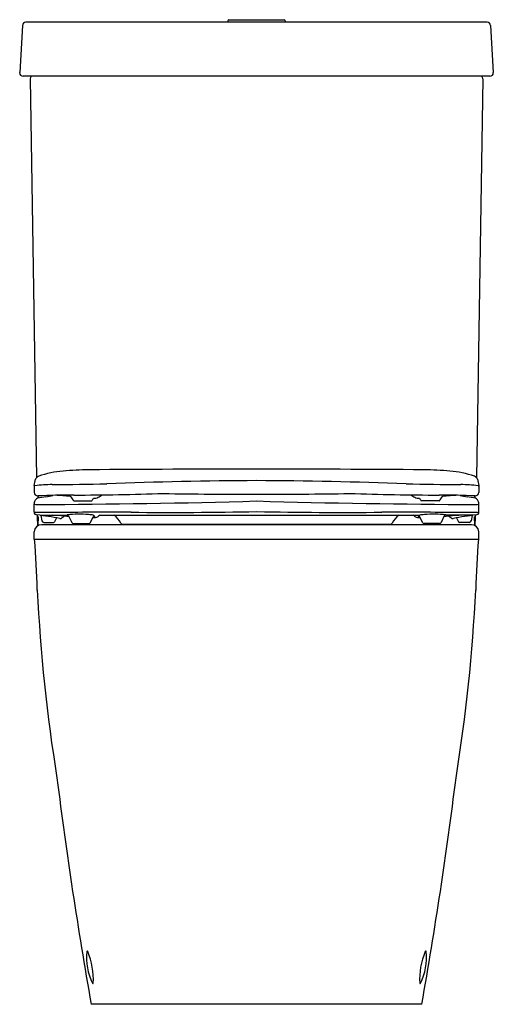
# Model space of a CAD drawing. Units: inches. Extents: x 3936.4 to 3952, y 204.8 to 237.1.
import ezdxf

# ---------------------------------------------------------------- set-up
doc = ezdxf.new("R2010")
doc.units = ezdxf.units.IN
doc.header["$LTSCALE"] = 0.64311
doc.header["$MEASUREMENT"] = 0
doc.layers.get('0').update_dxf_attribs({"color": 255, "linetype": 'CONTINUOUS'})
doc.layers.get('Defpoints').update_dxf_attribs({"linetype": 'CONTINUOUS'})
doc.styles.get("Standard").update_dxf_attribs({"font": 'txt', "width": 0.8})

msp = doc.modelspace()

# ---------------------------------------------------------------- linework, layer by layer
for p, q in [((3943.227, 237.057), (3943.227, 237.01)), ((3943.267, 237.096), (3945.078, 237.096)), ((3945.117, 237.057), (3945.117, 237.01)), ((3936.477, 236.906), (3936.387, 235.357)), ((3951.757, 237.01), (3936.587, 237.01)), ((3951.867, 236.906), (3951.958, 235.357)), ((3951.848, 235.24), (3936.496, 235.24)), ((3936.733, 235.157), (3936.938, 222.052)), ((3951.611, 235.157), (3951.406, 222.052)), ((3936.86, 221.797), (3936.86, 221.569)), ((3951.484, 221.797), (3951.484, 221.569)), ((3936.86, 220.93), (3936.86, 221.194)), ((3936.875, 221.26), (3936.906, 221.332)), ((3936.99, 221.43), (3936.992, 221.457)), ((3936.99, 221.43), (3936.99, 221.386)), ((3938.171, 221.291), (3938.754, 221.291)), ((3950.173, 221.291), (3949.591, 221.291)), ((3951.354, 221.43), (3951.353, 221.457)), ((3951.354, 221.43), (3951.354, 221.386)), ((3951.469, 221.26), (3951.438, 221.332)), ((3951.484, 220.93), (3951.484, 221.194)), ((3936.98, 220.476), (3936.972, 220.763)), ((3936.972, 220.763), (3937.002, 220.763)), ((3936.973, 220.767), (3936.974, 220.83)), ((3936.973, 220.767), (3937.002, 220.767)), ((3936.995, 220.484), (3937.002, 220.767)), ((3936.997, 220.763), (3936.999, 220.659)), ((3937.061, 220.819), (3937.987, 220.819)), ((3937.079, 220.817), (3937.12, 220.633)), ((3937.177, 220.587), (3937.5, 220.587)), ((3937.594, 220.735), (3937.535, 220.609)), ((3937.997, 220.803), (3938.099, 220.582)), ((3938.154, 220.548), (3938.657, 220.548)), ((3938.711, 220.582), (3938.802, 220.771)), ((3939.018, 220.819), (3949.529, 220.819)), ((3949.634, 220.582), (3949.543, 220.771)), ((3950.191, 220.548), (3949.688, 220.548)), ((3950.347, 220.803), (3950.245, 220.582)), ((3951.284, 220.819), (3950.358, 220.819)), ((3950.75, 220.735), (3950.81, 220.609)), ((3951.167, 220.587), (3950.845, 220.587)), ((3951.266, 220.817), (3951.225, 220.633)), ((3951.35, 220.484), (3951.342, 220.767)), ((3951.371, 220.767), (3951.342, 220.767)), ((3951.372, 220.763), (3951.342, 220.763)), ((3951.347, 220.763), (3951.345, 220.659)), ((3951.364, 220.476), (3951.372, 220.763)), ((3951.371, 220.767), (3951.37, 220.83)), ((3936.86, 220.039), (3936.867, 220.279)), ((3951.237, 220.512), (3937.107, 220.512)), ((3939.767, 220.528), (3948.577, 220.528)), ((3940.017, 220.528), (3940.017, 220.512)), ((3948.327, 220.528), (3948.327, 220.512)), ((3951.484, 220.039), (3951.477, 220.279)), ((3936.86, 220.039), (3951.484, 220.039)), ((3936.876, 220.035), (3951.469, 220.035)), ((3936.994, 220.039), (3936.995, 220.035)), ((3951.35, 220.039), (3951.35, 220.035)), ((3949.608, 204.76), (3938.736, 204.76))]:
    msp.add_line(p, q)
for centre, radius, start, end in [((3943.267, 237.057), 0.0394, 90, 180), ((3945.078, 237.057), 0.0394, 0, 90), ((3936.591, 236.896), 0.114, 91.8894, 174.7585), ((3951.754, 236.896), 0.114, 5.2415, 88.1106), ((3936.496, 235.35), 0.11, 176.6479, 270), ((3936.851, 235.159), 0.118, 136.4958, 180.8958), ((3951.493, 235.159), 0.118, 359.1042, 43.5042), ((3951.848, 235.35), 0.11, 270, 3.3521), ((3938.018, 219.336), 2.942, 93.9849, 110.0134), ((3938.739, 212.509), 9.806, 90.4254, 95.4205), ((3944.82, -606.459), 828.796, 90.044763, 90.425375), ((3943.525, -606.459), 828.796, 89.574625, 89.955237), ((3949.605, 212.509), 9.806, 84.5795, 89.5746), ((3950.327, 219.336), 2.942, 69.9866, 86.0151), ((3925.996, 224.135), 11.113, 347.8528, 348.934), ((3937.489, 216.886), 4.941, 90.3417, 96.9937), ((3937.088, 221.907), 0.208, 111.6976, 152.8316), ((3936.84, 325.644), 103.818, 270.34172, 271.33055), ((3944.674, 81.953), 140.006, 90.20553, 92.22005), ((3943.67, 81.953), 140.006, 87.77995, 89.79447), ((3951.504, 325.644), 103.818, 268.66945, 269.65828), ((3950.856, 216.886), 4.941, 83.0063, 89.6583), ((3951.257, 221.907), 0.208, 27.1684, 68.3024), ((3962.348, 224.135), 11.113, 191.066, 192.1472), ((3936.877, 221.823), 0.0341, 240.2626, 287.1686), ((3936.981, 221.577), 0.121, 183.4509, 269.5177), ((3937.864, 322.056), 100.572, 270.17221, 271.84928), ((3944.592, 449.89), 228.381, 269.12622, 269.89468), ((3943.752, 449.89), 228.381, 270.10532, 270.87378), ((3950.481, 322.056), 100.572, 268.15072, 269.82779), ((3951.364, 221.577), 0.121, 270.4823, 356.5491), ((3951.467, 221.823), 0.0341, 252.8314, 299.7374), ((3937.059, 221.184), 0.199, 157.6382, 177.1121), ((3936.966, 221.703), 0.528, 258.464, 270.365), ((3937.011, 221.264), 0.124, 107.488, 147.1246), ((3936.043, 502.335), 281.162, 270.18866, 271.65674), ((3937.621, 218.012), 3.432, 96.2066, 100.8739), ((3938.144, 197.548), 23.936, 89.948, 92.7891), ((3936.911, 223.447), 2.051, 279.51, 285.952), ((3937.246, 213.807), 7.677, 83.9601, 87.6373), ((3938.023, 221.397), 0.054, 32.5959, 54.408), ((3942.187, 224.128), 4.926, 213.2591, 215.0108), ((3938.176, 221.32), 0.0291, 218.4241, 262.0366), ((3937.783, 222.058), 1.237, 321.6742, 326.8074), ((3938.843, 221.621), 0.241, 263.9945, 300.199), ((3936.98, 224.822), 3.945, 300.199, 302.4113), ((3952.301, 502.335), 281.162, 268.34326, 269.81134), ((3951.364, 224.822), 3.945, 237.5887, 239.801), ((3949.501, 221.621), 0.241, 239.801, 276.0055), ((3950.561, 222.058), 1.237, 213.1926, 218.3258), ((3950.169, 221.32), 0.0291, 277.9634, 321.5759), ((3950.2, 197.548), 23.936, 87.2109, 90.052), ((3946.157, 224.128), 4.926, 324.9892, 326.7409), ((3950.322, 221.397), 0.054, 125.592, 147.4041), ((3951.098, 213.807), 7.677, 92.3627, 96.0399), ((3951.434, 223.447), 2.051, 254.048, 260.49), ((3950.724, 218.012), 3.432, 79.1261, 83.7934), ((3951.334, 221.264), 0.124, 32.8754, 72.512), ((3951.379, 221.703), 0.528, 269.635, 281.536), ((3951.286, 221.184), 0.199, 2.8879, 22.3618), ((3936.959, 220.931), 0.0984, 180.1604, 268.2192), ((3936.876, 220.93), 0.0159, 185.2561, 250.9003), ((3936.902, 221.01), 0.101, 251.7965, 269.2406), ((3937.265, 209.362), 11.553, 88.8611, 91.8057), ((3939.875, -107.385), 328.306, 89.96932, 90.41535), ((3941.384, 373.539), 152.624, 269.49944, 271.04684), ((3946.961, 373.539), 152.624, 268.95316, 270.50056), ((3948.47, -107.385), 328.306, 89.58465, 90.03068), ((3951.079, 209.362), 11.553, 88.1943, 91.1389), ((3951.386, 220.931), 0.0984, 271.7808, 359.8396), ((3951.442, 221.01), 0.101, 270.7594, 288.2035), ((3951.468, 220.93), 0.0159, 289.0997, 354.7439), ((3935.708, 210.501), 10.406, 78.9539, 83.1131), ((3937.18, 220.65), 0.0631, 195.9663, 267.1323), ((3937.218, 214.527), 6.297, 82.7621, 87.8267), ((3937.5, 220.626), 0.0394, 270, 333.3278), ((3937.717, 220.813), 0.0997, 261.2392, 304.9637), ((3938.422, 219.801), 1.134, 119.2999, 124.8781), ((3938.328, 216.302), 4.552, 85.9022, 94.7913), ((3937.97, 220.869), 0.0374, 233.5835, 271.9658), ((3937.944, 220.78), 0.0584, 23.8567, 61.6828), ((3938.154, 220.607), 0.0598, 204.8176, 270), ((3938.363, 217.038), 3.816, 83.3839, 85.6364), ((3938.657, 220.607), 0.0598, 270, 334.3443), ((3938.821, 221.08), 0.335, 264.6431, 296.0617), ((3938.797, 220.957), 0.206, 268.7356, 287.8031), ((3938.854, 220.734), 0.0642, 103.0054, 143.9666), ((3938.712, 220.688), 0.167, 40.2622, 57.056), ((3938.705, 220.661), 0.191, 40.87, 45.3236), ((3938.823, 220.76), 0.0363, 1.3977, 44.009), ((3942.258, 216.723), 5.222, 128.3402, 129.0405), ((3939.086, 220.242), 0.704, 26.9321, 55.0792), ((3939.767, 220.588), 0.0598, 206.9321, 270), ((3948.577, 220.588), 0.0598, 270, 333.0679), ((3949.258, 220.242), 0.704, 124.9208, 153.0679), ((3946.087, 216.723), 5.222, 50.9595, 51.6598), ((3949.523, 221.08), 0.335, 243.9383, 275.3569), ((3949.521, 220.76), 0.0363, 135.991, 178.6023), ((3949.548, 220.957), 0.206, 252.1969, 271.2644), ((3949.639, 220.661), 0.191, 134.6764, 139.13), ((3949.633, 220.688), 0.167, 122.944, 139.7378), ((3949.491, 220.734), 0.0642, 36.0334, 76.9946), ((3949.981, 217.038), 3.816, 94.3636, 96.6161), ((3949.688, 220.607), 0.0598, 205.6557, 270), ((3950.016, 216.302), 4.552, 85.2087, 94.0978), ((3950.191, 220.607), 0.0598, 270, 335.1824), ((3951.127, 214.527), 6.297, 92.1733, 97.2379), ((3950.401, 220.78), 0.0584, 118.3172, 156.1433), ((3950.374, 220.869), 0.0374, 268.0342, 306.4165), ((3949.922, 219.801), 1.134, 55.1219, 60.7001), ((3950.628, 220.813), 0.0997, 235.0363, 278.7608), ((3952.637, 210.501), 10.406, 96.8869, 101.0461), ((3950.845, 220.626), 0.0394, 206.6722, 270), ((3951.164, 220.65), 0.0631, 272.8677, 344.0337), ((3937.107, 220.272), 0.24, 90, 178.3208), ((3951.237, 220.272), 0.24, 1.6792, 90), ((3893.515, 216.889), 43.475, 1.9474, 4.1497), ((3937.006, 220.039), 0.0102, 337.9348, 0.848), ((3937.71, 223.714), 3.699, 263.4719, 264.0385), ((3950.634, 223.714), 3.699, 275.9615, 276.5281), ((3951.338, 220.039), 0.0102, 179.152, 202.0652), ((3994.829, 216.889), 43.475, 175.8503, 178.0526), ((3992.882, 221.117), 55.986, 182.8157, 189.1715), ((3895.462, 221.117), 55.986, 350.8285, 357.1843), ((4087.478, 231.049), 151.047, 187.17097, 190.02287), ((3800.866, 231.049), 151.047, 349.97713, 352.82903), ((3940.463, 206.296), 1.882, 173.8952, 206.7325), ((3938.609, 206.488), 0.0192, 14.8457, 152.4702), ((3936.436, 205.578), 2.374, 357.0131, 22.6622), ((3951.908, 205.578), 2.374, 157.3378, 182.9869), ((3947.881, 206.296), 1.882, 333.2675, 6.1048), ((3949.736, 206.488), 0.0192, 27.5298, 165.1543), ((3938.793, 205.46), 0.0154, 223.9866, 335.5289), ((3949.551, 205.46), 0.0154, 204.4711, 316.0134)]:
    msp.add_arc(centre, radius, start, end)

# ---------------------------------------------------------------- texts
at = {"layer": 'Defpoints'}
for tag, p, s in [('MODELNUMBER', (3944.169, 204.765), 'K-24928A'), ('TRADENAME', (3944.169, 204.763), 'GRANDE'), ('PRODUCT', (3944.169, 204.761), 'TOILET')]:
    msp.add_attdef(tag, p, s, height=0.001, dxfattribs=at)

doc.saveas('drawing.dxf')
